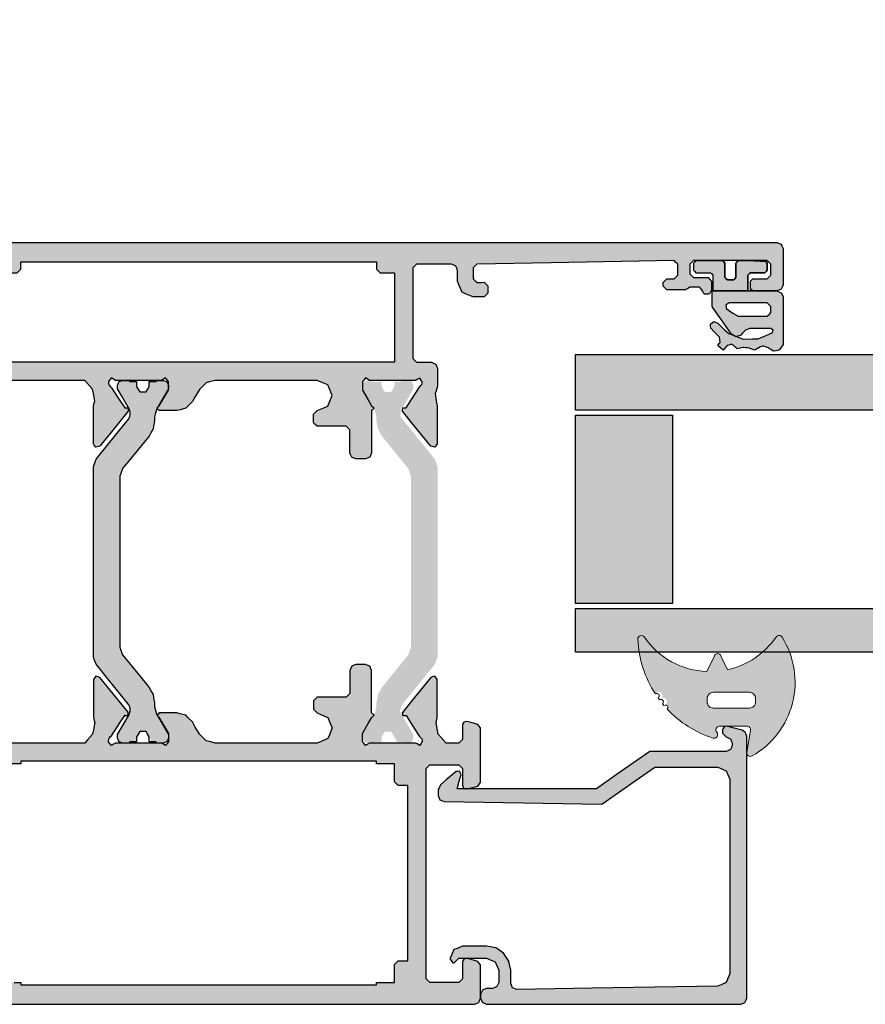
# Model space of a CAD drawing. Units: millimetres. Extents: x -9209 to -209, y -206 to 5128.
# Drawn here: x -5856 to -5786, y 3148 to 3230 of the extents above; entities that cross this region are included whole.
import ezdxf

# ---------------------------------------------------------------- set-up
doc = ezdxf.new("R2010")
doc.units = ezdxf.units.MM
doc.layers.add('01_Plastic', color=3, linetype='Continuous', lineweight=20)
doc.layers.add('LIGHTSLAYER', color=141, linetype='Continuous')

# ---------------------------------------------------------------- blocks, each defined once
blk = doc.blocks.new('A$C14F94AA6')
at = {"lineweight": -3}
h = blk.add_hatch(color=252, dxfattribs=at)
h.dxf.hatch_style = 1
h.paths.add_polyline_path([(33.799, 93.507), (33.799, 91.391, -0.129149), (35.333, 88.408), (34.173, 87.867, 0.63707), (34.173, 87.323), (35.484, 86.712, -0.174523), (33.799, 82.57), (33.799, 81.092, 0.106408), (37.337, 82.445, -1.499295), (37.826, 82.793, -1.498013), (38.294, 83.167, -0.969617), (38.593, 83.432, 0.125983), (40.985, 87.202, 0.766183), (40.499, 87.519, -0.648232), (39.999, 87.742), (39.999, 90.021, -0.466308), (40.351, 90.316), (42.147, 90), (42.251, 90, 0.517839), (42.46, 90.443, 0.374002)])
h.paths.add_polyline_path([(37.699, 90.732), (37.999, 90.732, -0.414214), (38.499, 90.232), (38.499, 87.232, -0.414214), (37.999, 86.732), (37.699, 86.732, -0.414214), (37.199, 87.232), (37.199, 90.232, -0.414214)], flags=16)
h = blk.add_hatch(color=256)
h.dxf.hatch_style = 1
h.paths.add_polyline_path([(3.899, 10.099), (3.899, 11.1), (3.793, 11.206), (3.599, 11.4), (3.497, 11.4), (3.309, 11.4), (3.203, 11.297), (3.009, 11.11), (3.006, 10.89), (2.999, 10.49), (2.893, 10.387), (2.699, 10.2), (2.381, 10.2), (1.799, 10.2), (1.693, 10.309), (1.499, 10.51), (1.607, 16.364), (1.799, 26.81), (1.907, 26.914), (2.099, 27.1), (2.423, 27.1), (2.999, 27.1), (3.107, 26.988), (3.299, 26.79), (3.299, 26.757), (3.299, 26.7), (6.029, 26.7), (10.899, 26.7), (11.025, 26.754), (11.249, 26.85), (11.303, 26.975), (11.399, 27.2), (11.399, 30.13), (11.399, 35.3), (11.667, 35.531), (12.139, 35.94), (12.491, 36.001), (13.109, 36.11), (13.265, 36.073), (13.539, 36.01), (14.665, 36.01), (16.649, 36.01), (16.751, 36.082), (16.929, 36.21), (16.897, 36.329), (16.836, 36.552), (15.791, 37.399), (13.949, 38.89), (13.939, 38.89), (13.841, 38.879), (13.669, 38.86), (13.673, 38.758), (13.679, 38.589), (13.679, 38.59), (13.679, 38.58), (13.679, 38.589), (13.074, 38.195), (12.009, 37.5), (12.013, 37.5), (12.019, 37.5), (11.943, 37.427), (11.809, 37.3), (11.809, 37.31), (11.737, 37.288), (11.609, 37.25), (11.57, 37.25), (11.499, 37.25), (11.391, 37.34), (11.199, 37.5), (11.272, 37.619), (11.399, 37.83), (11.399, 39.208), (11.399, 41.62), (11.327, 41.74), (11.199, 41.95), (11.309, 42.041), (11.499, 42.2), (11.754, 42.2), (12.199, 42.2), (12.672, 41.927), (13.499, 41.45), (13.572, 41.377), (13.699, 41.25), (13.772, 41.322), (13.899, 41.45), (13.899, 41.974), (13.899, 42.89), (13.826, 43.163), (13.699, 43.64), (13.499, 43.84), (13.149, 44.19), (12.785, 44.401), (12.149, 44.77), (11.949, 44.97), (11.599, 45.32), (11.526, 45.593), (11.399, 46.07), (11.399, 49.17), (11.399, 54.5), (11.536, 54.824), (11.769, 55.38), (12.093, 55.516), (12.649, 55.75), (12.973, 55.613), (13.529, 55.38), (13.665, 55.056), (13.899, 54.5), (14.01, 54.389), (14.199, 54.2), (14.457, 54.2), (14.899, 54.2), (15.01, 54.31), (15.199, 54.5), (15.199, 55.384), (15.199, 56.9), (15.31, 57.01), (15.499, 57.2), (16.2, 57.2), (17.399, 57.2), (17.528, 57.255), (17.749, 57.35), (17.805, 57.479), (17.899, 57.7), (17.899, 57.995), (17.899, 58.5), (17.844, 58.629), (17.749, 58.85), (17.62, 58.905), (17.399, 59), (16.107, 59), (13.899, 59), (13.826, 59.074), (13.699, 59.2), (13.626, 59.126), (13.499, 59), (13.02, 58.723), (12.199, 58.25), (11.941, 58.25), (11.499, 58.25), (11.389, 58.342), (11.199, 58.5), (11.273, 58.621), (11.399, 58.83), (11.399, 60.233), (11.399, 62.62), (11.329, 62.757), (11.209, 62.99), (11.346, 63.064), (11.579, 63.19), (11.642, 63.171), (11.749, 63.14), (11.823, 63.069), (11.949, 62.95), (12.59, 62.543), (13.679, 61.85), (13.676, 61.746), (13.669, 61.57), (13.773, 61.559), (13.941, 61.541), (15.015, 62.411), (16.839, 63.89), (16.873, 64.012), (16.929, 64.22), (16.825, 64.294), (16.649, 64.42), (15.496, 64.42), (13.539, 64.42), (13.38, 64.383), (13.109, 64.32), (12.876, 64.297), (12.479, 64.26), (12.257, 64.33), (11.879, 64.45), (11.33, 64.45), (10.399, 64.45), (10.27, 64.394), (10.049, 64.3), (9.994, 64.17), (9.899, 63.95), (9.899, 63.487), (9.899, 62.7), (9.788, 62.589), (9.599, 62.4), (6.822, 62.4), (2.099, 62.4), (1.988, 62.511), (1.799, 62.7), (1.799, 63.777), (1.799, 65.6), (1.855, 65.73), (1.949, 65.95), (2.079, 66.005), (2.299, 66.1), (2.634, 66.1), (3.199, 66.1), (3.541, 66.241), (4.119, 66.48), (4.261, 66.822), (4.499, 67.4), (4.499, 67.735), (4.499, 68.3), (4.388, 68.411), (4.199, 68.6), (3.972, 68.6), (3.589, 68.6), (3.478, 68.484), (3.289, 68.29), (3.293, 68.074), (3.299, 67.71), (3.188, 67.594), (2.999, 67.4), (2.665, 67.4), (2.099, 67.4), (1.988, 67.508), (1.799, 67.69), (1.686, 73.841), (1.499, 83.99), (1.613, 84.107), (1.799, 84.3), (2.139, 84.3), (2.699, 84.3), (2.813, 84.19), (2.999, 84.01), (3.003, 83.776), (3.009, 83.39), (3.122, 83.28), (3.309, 83.1), (3.419, 83.1), (3.599, 83.1), (3.713, 83.213), (3.899, 83.4), (3.899, 83.985), (3.899, 84.95), (3.862, 85.014), (3.799, 85.12), (3.799, 85.13), (3.762, 85.194), (3.699, 85.3), (3.699, 85.602), (3.699, 86.1), (3.783, 86.175), (3.919, 86.3), (4.052, 86.372), (4.269, 86.49), (4.273, 86.637), (4.279, 86.88), (4.154, 86.963), (3.949, 87.1), (3.666, 87.1), (3.199, 87.1), (3.086, 86.986), (2.899, 86.8), (2.899, 86.346), (2.899, 85.6), (2.786, 85.486), (2.599, 85.3), (2.297, 85.3), (1.799, 85.3), (1.686, 85.413), (1.499, 85.6), (1.499, 87.918), (1.499, 91.7), (1.613, 91.814), (1.799, 92), (2.141, 92), (2.699, 92), (2.813, 91.886), (2.999, 91.7), (2.999, 91.244), (2.999, 90.5), (3.075, 90.424), (3.199, 90.3), (3.427, 90.3), (3.799, 90.3), (3.875, 90.376), (3.999, 90.5), (3.999, 91.26), (3.999, 92.5), (3.906, 92.717), (3.849, 92.85), (3.633, 92.943), (3.499, 93), (1.641, 93), (0.499, 93), (0.283, 92.907), (0.149, 92.85), (0.056, 92.633), (-0.001, 92.5), (-0.001, 35.485), (-0.001, 9.046), (1.646, 9.046), (1.799, 9.2), (2.082, 9.2), (2.599, 9.2), (2.706, 9.094), (2.899, 8.9), (2.899, 8.476), (2.899, 7.7), (3.005, 7.594), (3.199, 7.4), (3.464, 7.4), (3.949, 7.4), (4.066, 7.477), (4.279, 7.62), (4.276, 7.758), (4.269, 8.01), (4.146, 8.077), (3.919, 8.2), (3.842, 8.27), (3.699, 8.4), (3.699, 8.683), (3.699, 9.2), (3.735, 9.26), (3.799, 9.37), (3.799, 9.373), (3.799, 9.38), (3.835, 9.44), (3.899, 9.55)])
h.paths.add_polyline_path([(2.499, 28.5), (2.499, 29.268), (2.499, 29.7), (2.307, 29.892), (2.199, 30), (1.815, 30), (1.599, 30), (1.599, 48.812), (1.599, 59.4), (1.978, 59.4), (2.199, 59.4), (2.389, 59.589), (2.499, 59.7), (2.499, 60.456), (2.499, 60.9), (7.163, 60.9), (9.899, 60.9), (9.899, 40.482), (9.899, 28.5), (5.161, 28.5)], flags=16)
h.paths.add_polyline_path([(1.499, 8.9), (1.606, 9.006), (1.646, 9.046), (-0.001, 9.046), (-0.001, 0.5), (0.105, 0.285), (0.154, 0.16), (0.378, 0.056), (0.499, 0), (1.553, 0), (3.499, 0), (3.622, 0.052), (3.849, 0.15), (3.902, 0.273), (3.999, 0.5), (3.999, 1.309), (3.999, 2.8), (3.929, 2.87), (3.799, 3), (3.588, 3), (3.199, 3), (3.129, 2.929), (2.999, 2.8), (2.999, 2.448), (2.999, 1.8), (2.894, 1.694), (2.699, 1.5), (2.383, 1.5), (1.799, 1.5), (1.694, 1.605), (1.499, 1.8), (1.499, 4.312)])
h = blk.add_hatch(color=256, dxfattribs=at)
h.dxf.hatch_style = 1
h.paths.add_polyline_path([(-0.001, 11.244), (1.514, 11.302), (1.607, 16.364), (1.799, 26.81), (1.907, 26.914), (2.099, 27.1), (2.423, 27.1), (2.999, 27.1), (3.107, 26.988), (3.386, 26.7), (6.029, 26.7), (10.899, 26.7), (11.249, 26.85), (11.399, 27.2), (11.399, 30.13), (11.399, 35.3), (11.667, 35.531), (12.139, 35.94), (12.491, 36.001), (13.109, 36.11), (13.539, 36.01), (14.665, 36.01), (16.649, 36.01), (16.929, 36.21), (16.836, 36.552), (15.791, 37.399), (13.949, 38.89), (13.939, 38.89), (13.669, 38.86), (13.679, 38.589), (13.679, 38.59), (13.679, 38.583), (13.679, 38.58), (13.679, 38.589), (13.074, 38.195), (12.041, 37.52), (11.757, 37.25), (11.57, 37.25), (11.499, 37.25), (11.391, 37.34), (11.199, 37.5), (11.399, 37.83), (11.399, 39.208), (11.399, 41.62), (11.327, 41.74), (11.199, 41.95), (11.309, 42.041), (11.499, 42.2), (11.754, 42.2), (12.199, 42.2), (12.672, 41.927), (13.753, 41.303), (13.899, 41.45), (13.899, 41.974), (13.899, 42.89), (13.826, 43.163), (13.699, 43.64), (13.499, 43.84), (13.149, 44.19), (12.785, 44.401), (12.149, 44.77), (11.949, 44.97), (11.599, 45.32), (11.526, 45.593), (11.399, 46.07), (11.399, 49.17), (11.399, 54.5), (11.536, 54.824), (11.769, 55.38), (12.093, 55.516), (12.649, 55.75), (12.973, 55.613), (13.529, 55.38), (13.665, 55.056), (13.899, 54.5), (14.199, 54.2), (14.457, 54.2), (14.899, 54.2), (15.199, 54.5), (15.199, 55.384), (15.199, 56.9), (15.31, 57.01), (15.499, 57.2), (16.2, 57.2), (17.399, 57.2), (17.749, 57.35), (17.899, 57.7), (17.899, 57.995), (17.899, 58.5), (17.749, 58.85), (17.399, 59), (16.107, 59), (13.899, 59), (13.699, 59.2), (13.626, 59.126), (13.499, 59), (13.02, 58.723), (12.199, 58.25), (11.941, 58.25), (11.499, 58.25), (11.389, 58.342), (11.199, 58.5), (11.399, 58.83), (11.399, 60.233), (11.399, 62.62), (11.329, 62.757), (11.209, 62.99), (11.346, 63.064), (11.654, 63.23), (11.949, 62.95), (12.59, 62.543), (13.679, 61.85), (13.669, 61.57), (13.941, 61.541), (15.015, 62.411), (16.839, 63.89), (16.929, 64.22), (16.649, 64.42), (15.496, 64.42), (13.539, 64.42), (13.38, 64.383), (13.109, 64.32), (12.876, 64.297), (12.479, 64.26), (12.257, 64.33), (11.879, 64.45), (11.33, 64.45), (10.399, 64.45), (10.049, 64.3), (9.899, 63.95), (9.899, 63.487), (9.899, 62.7), (9.788, 62.589), (9.599, 62.4), (6.822, 62.4), (2.099, 62.4), (1.988, 62.511), (1.799, 62.7), (1.799, 63.777), (1.799, 65.885), (2.079, 66.005), (2.299, 66.1), (2.634, 66.1), (3.199, 66.1), (3.541, 66.241), (4.119, 66.48), (4.261, 66.822), (4.499, 67.4), (4.499, 67.735), (4.499, 68.3), (4.199, 68.6), (3.972, 68.6), (3.589, 68.6), (3.289, 68.29), (3.293, 68.074), (3.299, 67.71), (3.188, 67.594), (2.999, 67.4), (2.665, 67.4), (2.099, 67.4), (1.988, 67.508), (1.799, 67.69), (1.686, 73.841), (1.499, 83.99), (1.613, 84.107), (1.799, 84.3), (2.139, 84.3), (2.699, 84.3), (2.813, 84.19), (2.999, 84.01), (3.003, 83.776), (3.009, 83.39), (3.309, 83.1), (3.599, 83.1), (3.899, 83.4), (3.899, 83.985), (3.899, 84.95), (3.862, 85.014), (3.699, 85.29), (3.699, 85.602), (3.699, 86.1), (3.783, 86.175), (3.919, 86.3), (4.269, 86.49), (4.279, 86.88), (3.949, 87.1), (3.666, 87.1), (3.199, 87.1), (2.899, 86.8), (2.899, 86.346), (2.899, 85.6), (2.786, 85.486), (2.599, 85.3), (2.297, 85.3), (1.799, 85.3), (1.686, 85.413), (1.499, 85.6), (1.499, 87.918), (1.499, 91.7), (1.613, 91.814), (1.799, 92), (2.141, 92), (2.699, 92), (2.813, 91.886), (2.999, 91.7), (2.999, 91.244), (2.999, 90.5), (3.199, 90.3), (3.427, 90.3), (3.799, 90.3), (3.999, 90.5), (3.999, 91.26), (3.999, 92.5), (3.849, 92.85), (3.499, 93), (1.641, 93), (0.499, 93), (0.149, 92.85), (-0.001, 92.5), (-0.001, 35.485)])
h.paths.add_polyline_path([(2.499, 28.5), (2.499, 29.268), (2.499, 29.7), (2.199, 30), (1.815, 30), (1.599, 30), (1.599, 48.812), (1.599, 59.4), (2.199, 59.4), (2.499, 59.7), (2.499, 60.456), (2.499, 60.9), (7.163, 60.9), (9.899, 60.9), (9.899, 40.482), (9.899, 28.5), (5.161, 28.5)], flags=16)
h.paths.add_polyline_path([(-0.001, 0.5), (0.17, 0.153), (0.499, 0), (1.553, 0), (3.499, 0), (3.849, 0.15), (3.999, 0.5), (3.999, 1.309), (3.999, 2.8), (3.799, 3), (3.588, 3), (3.199, 3), (2.999, 2.8), (2.999, 2.448), (2.999, 1.8), (2.894, 1.694), (2.699, 1.5), (2.383, 1.5), (1.799, 1.5), (1.694, 1.605), (1.499, 1.8), (1.499, 4.312), (1.499, 6.792), (-0.001, 6.849)])
h = blk.add_hatch(color=252, dxfattribs=at)
h.dxf.hatch_style = 1
h.paths.add_polyline_path([(7.099, 90.917), (7.099, 91.99), (7.153, 92.062), (7.239, 92.18), (7.323, 92.149), (7.459, 92.1), (7.463, 92.1), (7.469, 92.1), (7.655, 91.663), (7.959, 90.95), (7.967, 90.472), (7.979, 89.69), (7.809, 89.246), (7.778, 89.166), (7.799, 89.11), (7.666, 88.874), (7.529, 88.52), (7.208, 88.171), (6.679, 87.6), (6.626, 87.479), (6.539, 87.28), (6.619, 87.174), (6.749, 87), (6.882, 87.015), (7.088, 87.038), (7.373, 87.312), (7.839, 87.76), (8.002, 87.775), (8.269, 87.8), (8.36, 87.724), (8.509, 87.6), (8.894, 88.056), (8.745, 88.181), (8.509, 88.38), (8.475, 88.512), (8.419, 88.73), (8.433, 88.77), (8.459, 88.81), (8.469, 88.84), (8.526, 88.904), (8.619, 89.01), (8.629, 89.01), (8.69, 89.085), (8.789, 89.21), (8.77, 89.304), (8.739, 89.46), (8.717, 89.547), (8.679, 89.69), (8.689, 89.69), (8.693, 89.754), (8.699, 89.86), (8.703, 89.924), (8.709, 90.03), (8.717, 90.098), (8.729, 90.21), (8.764, 90.289), (8.819, 90.42), (8.854, 90.511), (8.909, 90.66), (8.856, 90.743), (8.769, 90.88), (8.769, 90.89), (8.724, 90.962), (8.649, 91.08), (8.646, 91.08), (8.639, 91.08), (8.624, 91.14), (8.599, 91.24), (8.584, 91.304), (8.559, 91.41), (8.62, 91.546), (8.719, 91.77), (8.719, 91.76), (8.822, 91.931), (8.989, 92.21), (8.944, 92.404), (8.869, 92.72), (8.702, 92.826), (8.429, 93), (6.934, 93), (4.499, 93), (4.366, 92.943), (4.149, 92.85), (4.092, 92.717), (3.999, 92.5), (3.999, 91.26), (3.999, 90.5), (3.999, 90.494), (3.999, 87.2), (4.016, 87.183), (4.049, 87.15), (4.515, 87.15), (5.279, 87.15), (5.339, 87.17), (6.192, 87.765), (7.589, 88.74), (7.666, 88.874), (7.778, 89.166), (7.742, 89.258), (7.649, 89.5), (7.498, 89.655), (7.249, 89.91), (7.246, 89.91), (7.239, 89.91), (7.186, 90.042), (7.099, 90.26)])
h.paths.add_polyline_path([(6.099, 89.36), (6.08, 89.299), (6.049, 89.2), (5.83, 88.859), (5.469, 88.3), (5.352, 88.292), (5.159, 88.28), (5.099, 88.382), (4.999, 88.55), (4.999, 89.747), (4.999, 91.7), (5.113, 91.814), (5.299, 92), (5.489, 92), (5.799, 92), (5.913, 91.886), (6.099, 91.7), (6.099, 90.812)], flags=16)
h.paths.add_polyline_path([(3.999, 90.1), (3.193, 90.1), (2.699, 90.1), (2.575, 90.224), (2.499, 90.3), (2.499, 91.044), (2.499, 91.5), (2.375, 91.624), (2.299, 91.7), (1.927, 91.7), (1.699, 91.7), (1.575, 91.576), (1.499, 90.136), (1.499, 89.3), (1.624, 89.176), (1.699, 89.1), (2.444, 89.1), (2.899, 89.1), (3.024, 88.975), (3.099, 88.9), (3.099, 88.589), (3.099, 88.4), (2.975, 88.275), (2.899, 88.2), (2.154, 88.2), (1.699, 88.2), (1.575, 88.075), (1.499, 88), (1.499, 86.633), (1.499, 85.8), (1.624, 85.675), (1.699, 85.6), (1.926, 85.6), (2.299, 85.6), (2.375, 85.675), (2.499, 85.8), (2.499, 86.254), (2.499, 87), (2.575, 87.075), (2.699, 87.2), (3.191, 87.2), (3.999, 87.2)])
h = blk.add_hatch(color=252, dxfattribs=at)
h.dxf.hatch_style = 1
h.paths.add_polyline_path([(32.64, 92.919, 0.538967), (32.629, 92.418, -0.059194), (33.799, 91.391), (33.799, 93.507, 0.046531)])
h.paths.add_polyline_path([(33.799, 82.57, -0.059194), (32.629, 81.542, 0.753129), (32.812, 80.995, 0.027574), (33.799, 81.092)])
h = blk.add_hatch(color=256, dxfattribs=at)
h.dxf.hatch_style = 1
h.paths.add_polyline_path([(60.489, 88.6), (60.929, 88.418), (61.189, 88.31), (61.378, 87.876), (61.489, 87.62), (61.678, 77.191), (61.795, 70.71), (61.423, 70.555), (61.289, 70.5), (60.189, 70.5), (59.429, 70.35), (58.779, 69.91), (58.339, 69.27), (58.189, 68.5), (58.189, 67.244), (58.189, 66.5), (58.479, 65.79), (59.189, 65.5), (59.279, 65.5), (59.569, 65.72), (59.589, 65.8), (59.338, 66.051), (59.189, 66.2), (59.189, 67.644), (59.189, 68.5), (59.371, 68.945), (59.479, 69.21), (59.925, 69.392), (60.189, 69.5), (60.817, 69.5), (61.475, 69.5), (61.634, 69.13), (61.689, 69), (61.689, 68.5), (61.839, 68.15), (62.189, 68), (62.489, 68), (62.839, 68.15), (62.989, 68.5), (62.989, 81.685), (62.989, 89.5), (62.839, 89.85), (62.489, 90), (55.589, 90), (51.499, 90), (44.794, 90), (40.819, 90), (40.519, 89.9), (40.339, 89.63), (39.999, 88.38), (40.049, 88.12), (40.289, 88), (40.589, 88), (40.889, 88.3), (40.984, 88.519), (41.039, 88.65), (41.259, 88.744), (41.489, 88.843), (41.809, 88.705), (41.939, 88.65), (42.034, 88.43), (42.089, 88.3), (42.089, 84.344), (42.089, 82), (44.036, 79.218), (45.189, 77.57), (45.189, 70.349), (45.189, 66.07), (44.009, 66.39), (43.729, 66.28), (43.749, 65.99), (44.44, 65.167), (44.849, 64.68), (45.229, 64.5), (45.729, 64.5), (46.079, 64.64), (46.229, 64.99), (46.374, 73.177), (46.459, 78.03), (44.532, 80.78), (43.389, 82.41), (43.389, 85.668), (43.389, 87.6), (43.571, 88.045), (43.679, 88.31), (44.125, 88.492), (44.389, 88.6), (48.854, 88.6), (51.499, 88.6), (57.144, 88.6)])
h = blk.add_hatch(color=256, dxfattribs=at)
h.dxf.hatch_style = 1
h.paths.add_polyline_path([(62.999, 43.959), (62.999, 67.5), (62.849, 67.85), (62.499, 68), (60.766, 68), (59.739, 68), (59.449, 67.78), (59.299, 67.215), (59.209, 66.88), (59.259, 66.62), (59.499, 66.5), (60.379, 66.5), (60.899, 66.5), (61.088, 66.311), (61.199, 66.2), (61.199, 64.691), (61.199, 63.8), (61.011, 63.611), (60.899, 63.5), (49.949, 63.5), (43.499, 63.5), (43.311, 63.688), (43.199, 63.8), (43.199, 65.31), (43.199, 66.2), (43.388, 66.388), (43.499, 66.5), (44.379, 66.5), (44.899, 66.5), (45.139, 66.62), (45.189, 66.88), (45.039, 67.445), (44.949, 67.78), (44.659, 68), (41.821, 68), (40.139, 68), (39.849, 67.78), (39.699, 67.215), (39.609, 66.88), (39.659, 66.62), (39.899, 66.5), (40.653, 66.5), (41.099, 66.5), (41.288, 66.311), (41.399, 66.2), (41.399, 65.54), (41.399, 65.15), (40.934, 64.741), (40.659, 64.5), (40.049, 64.393), (39.689, 64.33), (39.689, 64.323), (39.689, 64.32), (39.259, 64.42), (37.303, 64.42), (36.149, 64.42), (35.869, 64.22), (35.959, 63.89), (37.784, 62.411), (38.858, 61.541), (39.129, 61.57), (39.123, 61.746), (39.119, 61.85), (40.209, 62.543), (40.849, 62.95), (40.975, 63.069), (41.145, 63.23), (41.452, 63.064), (41.589, 62.99), (41.399, 62.62), (41.399, 60.233), (41.399, 58.83), (41.526, 58.621), (41.599, 58.5), (41.41, 58.342), (41.299, 58.25), (40.858, 58.25), (40.599, 58.25), (39.779, 58.723), (39.299, 59), (39.156, 59.143), (39.084, 59.185), (38.973, 59.074), (38.899, 59), (36.692, 59), (35.399, 59), (35.049, 58.85), (34.899, 58.5), (34.899, 57.995), (34.899, 57.7), (35.049, 57.35), (35.399, 57.2), (36.599, 57.2), (37.299, 57.2), (37.489, 57.01), (37.599, 56.9), (37.599, 55.384), (37.599, 54.5), (37.899, 54.2), (38.342, 54.2), (38.599, 54.2), (38.899, 54.5), (39.133, 55.056), (39.269, 55.38), (39.825, 55.613), (40.149, 55.75), (40.705, 55.516), (41.029, 55.38), (41.263, 54.824), (41.399, 54.5), (41.399, 49.17), (41.399, 46.07), (41.272, 45.593), (41.199, 45.32), (40.85, 44.97), (40.649, 44.77), (40.014, 44.401), (39.649, 44.19), (39.3, 43.84), (39.099, 43.64), (38.972, 43.163), (38.899, 42.89), (38.899, 41.974), (38.899, 41.45), (39.084, 41.265), (39.156, 41.306), (39.227, 41.377), (39.299, 41.45), (40.127, 41.927), (40.599, 42.2), (41.045, 42.2), (41.299, 42.2), (41.49, 42.041), (41.599, 41.95), (41.399, 41.62), (41.399, 39.208), (41.399, 37.83), (41.527, 37.619), (41.599, 37.5), (41.408, 37.34), (41.27, 37.225), (41.062, 37.288), (40.989, 37.31), (40.789, 37.5), (39.725, 38.195), (39.12, 38.589), (39.119, 38.58), (39.119, 38.583), (39.119, 38.59), (39.12, 38.589), (39.129, 38.86), (38.859, 38.89), (38.849, 38.89), (37.008, 37.399), (35.963, 36.552), (35.869, 36.21), (36.149, 36.01), (38.134, 36.01), (39.259, 36.01), (39.534, 36.073), (39.689, 36.11), (40.308, 36.001), (40.659, 35.94), (41.132, 35.531), (41.399, 35.3), (41.399, 30.13), (41.399, 27.2), (41.549, 26.85), (41.899, 26.7), (53.307, 26.7), (59.699, 26.7), (59.699, 26.757), (59.699, 26.79), (59.892, 26.988), (59.999, 27.1), (60.576, 27.1), (60.899, 27.1), (61.092, 26.914), (61.199, 26.81), (61.392, 16.364), (61.499, 10.51), (61.306, 10.309), (61.199, 10.2), (60.618, 10.2), (60.299, 10.2), (60.106, 10.387), (59.999, 10.49), (59.993, 10.89), (59.989, 11.11), (59.689, 11.4), (59.399, 11.4), (59.099, 11.1), (59.099, 10.099), (59.099, 9.55), (59.164, 9.44), (59.199, 9.38), (59.264, 9.26), (59.299, 9.2), (59.299, 8.683), (59.299, 8.4), (59.157, 8.27), (59.079, 8.2), (58.729, 8.01), (58.719, 7.62), (59.049, 7.4), (59.534, 7.4), (59.799, 7.4), (60.099, 7.7), (60.099, 8.476), (60.099, 8.9), (60.293, 9.094), (60.399, 9.2), (60.916, 9.2), (61.199, 9.2), (61.393, 9.006), (61.499, 8.9), (61.499, 4.312), (61.499, 1.8), (61.305, 1.605), (61.199, 1.5), (60.616, 1.5), (60.299, 1.5), (60.105, 1.694), (59.999, 1.8), (59.999, 2.448), (59.999, 2.8), (59.799, 3), (59.411, 3), (59.199, 3), (58.999, 2.8), (58.999, 1.309), (58.999, 0.5), (59.149, 0.15), (59.499, 0), (61.446, 0), (62.499, 0), (62.849, 0.15), (62.999, 0.5)])
h.paths.add_polyline_path([(54.689, 28.5), (43.099, 28.5), (43.099, 29.04), (43.099, 30), (42.899, 30), (42.899, 40.858), (42.899, 59.4), (43.099, 59.4), (43.099, 59.954), (43.099, 60.9), (43.654, 60.9), (44.599, 60.9), (44.71, 61.011), (44.899, 61.2), (44.899, 61.496), (44.899, 62), (50.267, 62), (59.399, 62), (59.399, 61.704), (59.399, 61.2), (59.51, 61.089), (59.699, 60.9), (60.254, 60.9), (61.199, 60.9), (61.199, 60.346), (61.199, 59.4), (61.399, 59.4), (61.399, 48.812), (61.399, 30), (61.199, 30), (61.199, 29.46), (61.199, 28.5)], flags=16)
h = blk.add_hatch(color=1, dxfattribs=at)
h.dxf.hatch_style = 1
h.paths.add_polyline_path([(18.549, 64.45), (17.919, 64.23), (16.68, 63.223), (14.434, 61.4), (14.182, 61.4), (13.663, 61.4), (13.668, 61.545), (13.17, 61.833), (12.099, 62.45), (11.799, 62.45), (11.519, 62.33), (11.399, 62.05), (11.399, 61.45), (11.436, 61.45), (11.499, 61.45), (11.499, 60.87), (11.909, 60.87), (12.359, 60.61), (12.359, 60.09), (11.909, 59.83), (11.909, 59.826), (11.909, 59.82), (11.499, 59.82), (11.499, 58.995), (11.399, 58.83), (11.399, 58.65), (11.519, 58.37), (11.799, 58.25), (12.099, 58.25), (12.731, 58.615), (13.643, 59.143), (13.714, 59.214), (14.031, 59.299), (14.409, 59.4), (14.749, 59.4), (15.419, 59.52), (16.009, 59.85), (17.005, 60.657), (18.699, 62.03), (19.329, 62.25), (23.835, 62.25), (31.499, 62.25), (32.229, 62.25), (33.469, 62.25), (34.099, 62.03), (35.093, 61.224), (36.789, 59.85), (37.379, 59.52), (38.049, 59.4), (38.389, 59.4), (39.108, 59.208), (39.099, 59.2), (39.156, 59.143), (39.62, 58.874), (40.699, 58.25), (40.999, 58.25), (41.279, 58.37), (41.399, 58.65), (41.399, 59.25), (41.362, 59.25), (41.299, 59.25), (41.299, 59.82), (40.889, 59.82), (40.889, 59.83), (40.439, 60.09), (40.439, 60.61), (41.299, 61.107), (41.299, 61.45), (41.359, 62.144), (41.279, 62.33), (40.999, 62.45), (40.699, 62.45), (40.07, 62.087), (38.749, 61.325), (38.425, 61.44), (38.229, 61.51), (36.987, 62.519), (34.879, 64.23), (34.249, 64.45), (33.229, 64.45), (31.499, 64.45), (26.695, 64.45)])
h.paths.add_polyline_path([(31.499, 36), (32.495, 36), (34.249, 36), (34.879, 36.22), (36.095, 37.207), (38.365, 39.05), (39.136, 39.05), (39.131, 38.904), (39.616, 38.624), (40.699, 38), (40.999, 38), (41.279, 38.12), (41.399, 38.4), (41.399, 39), (41.363, 39), (41.299, 39), (41.299, 39.57), (40.889, 39.57), (40.889, 39.58), (40.439, 39.84), (40.439, 40.36), (41.299, 40.857), (41.299, 41.455), (41.399, 41.62), (41.399, 41.8), (41.279, 42.08), (40.999, 42.2), (40.699, 42.2), (40.078, 41.84), (39.156, 41.306), (39.085, 41.235), (38.771, 41.151), (38.389, 41.05), (38.049, 41.05), (37.379, 40.94), (36.789, 40.6), (35.814, 39.809), (34.099, 38.42), (33.469, 38.2), (32.755, 38.2), (31.499, 38.2), (27.086, 38.2), (19.329, 38.2), (18.699, 38.42), (17.722, 39.212), (16.009, 40.6), (15.419, 40.94), (14.749, 41.05), (14.409, 41.05), (13.691, 41.241), (13.699, 41.25), (13.643, 41.306), (13.187, 41.57), (12.099, 42.2), (11.799, 42.2), (11.519, 42.08), (11.399, 41.8), (11.399, 41.2), (11.436, 41.2), (11.499, 41.2), (11.499, 40.62), (11.909, 40.62), (12.359, 40.36), (12.359, 39.84), (11.909, 39.58), (11.909, 39.576), (11.909, 39.57), (11.499, 39.57), (11.499, 39), (11.44, 38.305), (11.519, 38.12), (11.799, 38), (12.099, 38), (12.716, 38.355), (14.05, 39.124), (14.372, 39.01), (14.569, 38.94), (15.782, 37.955), (17.919, 36.22), (18.549, 36), (23.237, 36)])
for p, q in [((1.699, 91.7), (1.575, 91.576)), ((1.927, 91.7), (1.699, 91.7)), ((2.299, 91.7), (1.927, 91.7)), ((2.375, 91.624), (2.299, 91.7)), ((2.499, 91.5), (2.375, 91.624)), ((2.499, 91.044), (2.499, 91.5)), ((2.499, 90.3), (2.499, 91.044)), ((2.575, 90.224), (2.499, 90.3)), ((2.699, 90.1), (2.575, 90.224)), ((3.193, 90.1), (2.699, 90.1)), ((3.999, 90.1), (3.193, 90.1))]:
    blk.add_line(p, q)
for points in [[(1.499, 85.8), (1.499, 86.633), (1.499, 88), (1.575, 88.075), (1.699, 88.2), (2.154, 88.2), (2.899, 88.2), (2.975, 88.275), (3.099, 88.4), (3.099, 88.589), (3.099, 88.9), (3.024, 88.975), (2.899, 89.1), (2.444, 89.1), (1.699, 89.1), (1.624, 89.176), (1.499, 89.3), (1.624, 89.176), (1.699, 89.1), (2.444, 89.1), (2.899, 89.1), (3.024, 88.975), (3.099, 88.9), (3.099, 88.589), (3.099, 88.4), (2.975, 88.275), (2.899, 88.2), (2.154, 88.2), (1.699, 88.2), (1.575, 88.075), (1.499, 88), (1.499, 86.633), (1.499, 85.8), (1.624, 85.675), (1.699, 85.6), (1.926, 85.6), (2.299, 85.6), (2.375, 85.675), (2.499, 85.8), (2.499, 86.254), (2.499, 87), (2.575, 87.075), (2.699, 87.2), (3.191, 87.2), (3.999, 87.2), (3.999, 90.494), (3.999, 92.5), (3.999, 91.26), (3.999, 90.5), (3.875, 90.376), (3.799, 90.3), (3.427, 90.3), (3.199, 90.3), (3.075, 90.424), (2.999, 90.5), (2.999, 91.244), (2.999, 91.7), (2.813, 91.886), (2.699, 92), (2.141, 92), (1.799, 92), (1.613, 91.814), (1.499, 91.7), (1.499, 87.918), (1.499, 85.6), (1.686, 85.413), (1.799, 85.3), (2.297, 85.3), (2.599, 85.3), (2.786, 85.486), (2.899, 85.6), (2.899, 86.346), (2.899, 86.8), (3.086, 86.986), (3.199, 87.1), (3.666, 87.1), (3.949, 87.1), (4.154, 86.963), (4.279, 86.88), (4.273, 86.637), (4.269, 86.49), (4.052, 86.372), (3.919, 86.3), (3.783, 86.175), (3.699, 86.1), (3.699, 85.602), (3.699, 85.3), (3.762, 85.194), (3.799, 85.13), (3.799, 85.123), (3.799, 85.12), (3.862, 85.014), (3.899, 84.95), (3.899, 83.985), (3.899, 83.4), (3.713, 83.213), (3.599, 83.1), (3.419, 83.1), (3.309, 83.1), (3.122, 83.28), (3.009, 83.39), (3.003, 83.776), (2.999, 84.01), (2.813, 84.19), (2.699, 84.3), (2.139, 84.3), (1.799, 84.3), (1.613, 84.107), (1.499, 83.99), (1.686, 73.841), (1.799, 67.69), (1.988, 67.508), (2.099, 67.4), (2.665, 67.4), (2.999, 67.4), (3.188, 67.594), (3.299, 67.71), (3.293, 68.074), (3.289, 68.29), (3.478, 68.484), (3.589, 68.6), (3.972, 68.6), (4.199, 68.6), (4.388, 68.411), (4.499, 68.3), (4.499, 67.735), (4.499, 67.4), (4.261, 66.822), (4.119, 66.48), (3.541, 66.241), (3.199, 66.1), (2.634, 66.1), (2.299, 66.1), (2.079, 66.005), (1.949, 65.95), (1.855, 65.73), (1.799, 65.6), (1.799, 63.777), (1.799, 62.7), (1.988, 62.511), (2.099, 62.4), (6.822, 62.4), (9.599, 62.4), (9.788, 62.589), (9.899, 62.7), (9.899, 63.487), (9.899, 63.95), (9.994, 64.17), (10.049, 64.3), (10.27, 64.394), (10.399, 64.45), (11.33, 64.45), (11.879, 64.45), (12.257, 64.33), (12.479, 64.26), (12.876, 64.297), (13.109, 64.32), (13.38, 64.383), (13.539, 64.42), (15.496, 64.42), (16.649, 64.42), (16.825, 64.294), (16.929, 64.22), (16.873, 64.012), (16.839, 63.89), (15.015, 62.411), (13.939, 61.54), (13.946, 61.54), (13.949, 61.54), (13.773, 61.559), (13.669, 61.57), (13.676, 61.746), (13.679, 61.85), (12.59, 62.543), (11.949, 62.95), (11.823, 63.069), (11.749, 63.14), (11.642, 63.171), (11.579, 63.19), (11.346, 63.064), (11.209, 62.99), (11.329, 62.757), (11.399, 62.62), (11.399, 60.233), (11.399, 58.83), (11.273, 58.621), (11.199, 58.5), (11.389, 58.342), (11.499, 58.25), (11.941, 58.25), (12.199, 58.25), (13.02, 58.723), (13.499, 59), (13.626, 59.126), (13.699, 59.2), (13.826, 59.074), (13.899, 59), (16.107, 59), (17.399, 59), (17.62, 58.905), (17.749, 58.85), (17.844, 58.629), (17.899, 58.5), (17.899, 57.995), (17.899, 57.7), (17.805, 57.479), (17.749, 57.35), (17.528, 57.255), (17.399, 57.2), (16.2, 57.2), (15.499, 57.2), (15.31, 57.01), (15.199, 56.9), (15.199, 55.384), (15.199, 54.5), (15.01, 54.31), (14.899, 54.2), (14.457, 54.2), (14.199, 54.2), (14.01, 54.389), (13.899, 54.5), (13.665, 55.056), (13.529, 55.38), (12.973, 55.613), (12.649, 55.75), (12.093, 55.516), (11.769, 55.38), (11.536, 54.824), (11.399, 54.5), (11.399, 49.17), (11.399, 46.07), (11.526, 45.593), (11.599, 45.32), (11.949, 44.97), (12.149, 44.77), (12.785, 44.401), (13.149, 44.19), (13.499, 43.84), (13.699, 43.64), (13.826, 43.163), (13.899, 42.89), (13.899, 41.974), (13.899, 41.45), (13.772, 41.322), (13.699, 41.25), (13.572, 41.377), (13.499, 41.45), (12.672, 41.927), (12.199, 42.2), (11.754, 42.2), (11.499, 42.2), (11.309, 42.041), (11.199, 41.95), (11.327, 41.74), (11.399, 41.62), (11.399, 39.208), (11.399, 37.83), (11.272, 37.619), (11.199, 37.5), (11.391, 37.34), (11.499, 37.25), (11.57, 37.25), (11.609, 37.25), (11.737, 37.288), (11.809, 37.31), (11.809, 37.303), (11.809, 37.3), (11.943, 37.427), (12.019, 37.5), (12.013, 37.5), (12.009, 37.5), (13.074, 38.195), (13.679, 38.59), (13.679, 38.583), (13.679, 38.58), (13.673, 38.758), (13.669, 38.86), (13.841, 38.879), (13.939, 38.89), (13.946, 38.89), (13.949, 38.89), (15.791, 37.399), (16.839, 36.55), (16.839, 36.543), (16.839, 36.54), (16.897, 36.329), (16.929, 36.21), (16.751, 36.082), (16.649, 36.01), (14.665, 36.01), (13.539, 36.01), (13.265, 36.073), (13.109, 36.11), (12.491, 36.001), (12.139, 35.94), (11.667, 35.531), (11.399, 35.3), (11.399, 30.13), (11.399, 27.2)], [(-0.001, 0.5), (-0.001, 35.485), (-0.001, 92.5), (0.056, 92.633), (0.149, 92.85), (0.283, 92.907), (0.499, 93), (1.641, 93), (3.499, 93), (3.633, 92.943), (3.849, 92.85), (3.906, 92.717), (3.999, 92.5), (3.999, 90.494), (3.999, 87.2), (3.999, 90.494), (3.999, 92.5), (3.999, 91.26), (3.999, 90.5), (3.875, 90.376), (3.799, 90.3), (3.427, 90.3), (3.199, 90.3), (3.075, 90.424), (2.999, 90.5), (2.999, 91.244), (2.999, 91.7), (2.813, 91.886), (2.699, 92), (2.141, 92), (1.799, 92), (1.613, 91.814), (1.499, 91.7)], [(8.894, 88.056), (8.509, 87.6), (8.36, 87.724), (8.269, 87.8), (8.002, 87.775), (7.839, 87.76), (7.373, 87.312), (7.089, 87.04), (7.096, 87.04), (7.099, 87.04), (6.882, 87.015), (6.749, 87), (6.619, 87.174), (6.539, 87.28), (6.626, 87.479), (6.679, 87.6), (7.208, 88.171), (7.529, 88.52), (7.809, 89.246), (7.979, 89.69), (7.967, 90.472), (7.959, 90.95), (7.655, 91.663), (7.469, 92.1), (7.463, 92.1), (7.459, 92.1), (7.323, 92.149), (7.239, 92.18), (7.153, 92.062), (7.099, 91.99), (7.099, 90.917), (7.099, 90.26), (7.186, 90.042), (7.239, 89.91), (7.246, 89.91), (7.249, 89.91), (7.498, 89.655), (7.649, 89.5), (7.742, 89.258), (7.799, 89.11), (7.669, 88.88), (7.589, 88.74), (6.192, 87.765), (5.339, 87.17), (5.302, 87.157), (5.279, 87.15), (4.515, 87.15), (4.049, 87.15), (4.046, 87.153), (4.039, 87.16), (4.036, 87.163), (4.029, 87.17), (4.026, 87.173), (4.019, 87.18), (4.016, 87.183), (4.009, 87.19), (4.006, 87.193), (3.999, 87.2), (3.999, 90.494), (3.999, 92.5), (4.092, 92.717), (4.149, 92.85), (4.366, 92.943), (4.499, 93), (6.934, 93), (8.429, 93), (8.702, 92.826), (8.869, 92.72), (8.944, 92.404), (8.989, 92.21), (8.822, 91.931), (8.719, 91.76), (8.719, 91.766), (8.719, 91.77), (8.62, 91.546), (8.559, 91.41), (8.584, 91.304), (8.599, 91.24), (8.624, 91.14), (8.639, 91.08), (8.646, 91.08), (8.649, 91.08), (8.724, 90.962), (8.769, 90.89), (8.769, 90.883), (8.769, 90.88), (8.856, 90.743), (8.909, 90.66), (8.854, 90.511), (8.819, 90.42), (8.764, 90.289), (8.729, 90.21), (8.717, 90.098), (8.709, 90.03), (8.703, 89.924), (8.699, 89.86), (8.693, 89.754), (8.689, 89.69), (8.683, 89.69), (8.679, 89.69), (8.717, 89.547), (8.739, 89.46), (8.77, 89.304), (8.789, 89.21), (8.69, 89.085), (8.629, 89.01), (8.623, 89.01), (8.619, 89.01), (8.526, 88.904), (8.469, 88.84), (8.463, 88.821), (8.459, 88.81), (8.447, 88.791), (8.439, 88.78), (8.433, 88.767), (8.429, 88.76), (8.423, 88.741), (8.419, 88.73), (8.475, 88.512), (8.509, 88.38), (8.745, 88.181), (8.889, 88.06)], [(62.999, 0.5), (62.999, 43.959), (62.999, 67.5), (62.905, 67.719), (62.849, 67.85), (62.63, 67.944), (62.499, 68), (60.766, 68), (59.739, 68), (59.557, 67.862), (59.449, 67.78), (59.299, 67.215), (59.209, 66.88), (59.241, 66.716), (59.259, 66.62), (59.41, 66.544), (59.499, 66.5), (60.379, 66.5), (60.899, 66.5), (61.088, 66.311), (61.199, 66.2), (61.199, 64.691), (61.199, 63.8), (61.011, 63.611), (60.899, 63.5), (49.949, 63.5), (43.499, 63.5), (43.311, 63.688), (43.199, 63.8), (43.199, 65.31), (43.199, 66.2), (43.388, 66.388), (43.499, 66.5), (44.379, 66.5), (44.899, 66.5), (45.05, 66.575), (45.139, 66.62), (45.171, 66.783), (45.189, 66.88), (45.039, 67.445), (44.949, 67.78), (44.767, 67.918), (44.659, 68), (41.821, 68), (40.139, 68), (39.957, 67.862), (39.849, 67.78), (39.699, 67.215), (39.609, 66.88), (39.641, 66.716), (39.659, 66.62), (39.81, 66.544), (39.899, 66.5), (40.653, 66.5), (41.099, 66.5), (41.288, 66.311), (41.399, 66.2), (41.399, 65.54), (41.399, 65.15), (40.934, 64.741), (40.659, 64.5), (40.049, 64.393), (39.689, 64.33), (39.689, 64.323), (39.689, 64.32), (39.419, 64.383), (39.259, 64.42), (37.303, 64.42), (36.149, 64.42), (35.973, 64.294), (35.869, 64.22), (35.926, 64.012), (35.959, 63.89), (37.784, 62.411), (38.859, 61.54), (38.853, 61.54), (38.849, 61.54), (39.026, 61.559), (39.129, 61.57), (39.123, 61.746), (39.119, 61.85), (40.209, 62.543), (40.849, 62.95), (40.975, 63.069), (41.049, 63.14), (41.156, 63.171), (41.219, 63.19), (41.452, 63.064), (41.589, 62.99), (41.47, 62.757), (41.399, 62.62), (41.399, 60.233), (41.399, 58.83), (41.526, 58.621), (41.599, 58.5), (41.41, 58.342), (41.299, 58.25), (40.858, 58.25), (40.599, 58.25), (39.779, 58.723), (39.299, 59), (39.173, 59.126), (39.099, 59.2), (38.973, 59.074), (38.899, 59), (36.692, 59), (35.399, 59), (35.179, 58.905), (35.049, 58.85), (34.955, 58.629), (34.899, 58.5), (34.899, 57.995), (34.899, 57.7), (34.994, 57.479), (35.049, 57.35), (35.27, 57.255), (35.399, 57.2), (36.599, 57.2), (37.299, 57.2), (37.489, 57.01), (37.599, 56.9), (37.599, 55.384), (37.599, 54.5), (37.789, 54.31), (37.899, 54.2), (38.342, 54.2), (38.599, 54.2), (38.789, 54.389), (38.899, 54.5), (39.133, 55.056), (39.269, 55.38), (39.825, 55.613), (40.149, 55.75), (40.705, 55.516), (41.029, 55.38), (41.263, 54.824), (41.399, 54.5), (41.399, 49.17), (41.399, 46.07), (41.272, 45.593), (41.199, 45.32), (40.85, 44.97), (40.649, 44.77), (40.014, 44.401), (39.649, 44.19), (39.3, 43.84), (39.099, 43.64), (38.972, 43.163), (38.899, 42.89), (38.899, 41.974), (38.899, 41.45), (39.027, 41.322), (39.099, 41.25), (39.227, 41.377), (39.299, 41.45), (40.127, 41.927), (40.599, 42.2), (41.045, 42.2), (41.299, 42.2), (41.49, 42.041), (41.599, 41.95), (41.472, 41.74), (41.399, 41.62), (41.399, 39.208), (41.399, 37.83), (41.527, 37.619), (41.599, 37.5), (41.408, 37.34), (41.299, 37.25), (41.229, 37.25), (41.189, 37.25), (41.062, 37.288), (40.989, 37.31), (40.862, 37.431), (40.789, 37.5), (39.725, 38.195), (39.119, 38.59), (39.119, 38.583), (39.119, 38.58), (39.126, 38.758), (39.129, 38.86), (38.957, 38.879), (38.859, 38.89), (38.853, 38.89), (38.849, 38.89), (37.008, 37.399), (35.959, 36.55), (35.959, 36.543), (35.959, 36.54), (35.902, 36.329), (35.869, 36.21), (36.048, 36.082), (36.149, 36.01), (38.134, 36.01), (39.259, 36.01), (39.534, 36.073), (39.689, 36.11), (40.308, 36.001), (40.659, 35.94), (41.132, 35.531), (41.399, 35.3), (41.399, 30.13), (41.399, 27.2)], [(61.199, 29.46), (61.199, 30), (61.327, 30), (61.399, 30), (61.399, 48.812), (61.399, 59.4), (61.273, 59.4), (61.199, 59.4), (61.199, 60.346), (61.199, 60.9), (60.254, 60.9), (59.699, 60.9), (59.51, 61.089), (59.399, 61.2), (59.399, 61.704), (59.399, 62), (50.267, 62), (44.899, 62), (44.899, 61.496), (44.899, 61.2), (44.71, 61.011), (44.599, 60.9), (43.654, 60.9), (43.099, 60.9), (43.099, 59.954), (43.099, 59.4), (42.973, 59.4), (42.899, 59.4), (42.899, 40.858), (42.899, 30), (43.027, 30), (43.099, 30), (43.099, 29.04)]]:
    blk.add_lwpolyline(points)
for points in [[(1.575, 91.576), (1.499, 91.5), (1.499, 90.136), (1.499, 91.5), (1.575, 91.576), (1.699, 91.7), (1.927, 91.7), (2.299, 91.7), (2.375, 91.624), (2.499, 91.5), (2.499, 91.044), (2.499, 90.3), (2.575, 90.224), (2.699, 90.1), (3.193, 90.1), (3.999, 90.1), (3.193, 90.1), (2.699, 90.1), (2.575, 90.224), (2.499, 90.3), (2.499, 91.044), (2.499, 91.5), (2.375, 91.624), (2.299, 91.7), (1.927, 91.7), (1.699, 91.7), (1.575, 91.576), (1.499, 91.5), (1.499, 90.136), (1.499, 89.3), (1.499, 90.136)], [(4.999, 88.55), (5.099, 88.382), (5.159, 88.28), (5.352, 88.292), (5.469, 88.3), (5.83, 88.859), (6.049, 89.2), (6.08, 89.299), (6.099, 89.36), (6.099, 90.812), (6.099, 91.7), (5.913, 91.886), (5.799, 92), (5.489, 92), (5.299, 92), (5.113, 91.814), (4.999, 91.7), (4.999, 89.747)], [(48.854, 88.6), (51.499, 88.6), (57.144, 88.6), (60.489, 88.6), (60.929, 88.418), (61.189, 88.31), (61.378, 87.876), (61.489, 87.62), (61.678, 77.191), (61.789, 71.01), (61.701, 70.784), (61.649, 70.65), (61.423, 70.555), (61.289, 70.5), (60.599, 70.5), (60.189, 70.5), (59.712, 70.405), (59.429, 70.35), (59.021, 70.073), (58.779, 69.91), (58.503, 69.508), (58.339, 69.27), (58.245, 68.786), (58.189, 68.5), (58.189, 67.244), (58.189, 66.5), (58.371, 66.054), (58.479, 65.79), (58.925, 65.608), (59.189, 65.5), (59.246, 65.5), (59.279, 65.5), (59.461, 65.638), (59.569, 65.72), (59.582, 65.77), (59.589, 65.8), (59.338, 66.051), (59.189, 66.2), (59.189, 67.644), (59.189, 68.5), (59.371, 68.945), (59.479, 69.21), (59.925, 69.392), (60.189, 69.5), (60.817, 69.5), (61.189, 69.5), (61.409, 69.405), (61.539, 69.35), (61.634, 69.13), (61.689, 69), (61.689, 68.686), (61.689, 68.5), (61.784, 68.28), (61.839, 68.15), (62.059, 68.055), (62.189, 68), (62.378, 68), (62.489, 68), (62.709, 68.094), (62.839, 68.15), (62.934, 68.369), (62.989, 68.5), (62.989, 81.685), (62.989, 89.5), (62.895, 89.719), (62.839, 89.85), (62.62, 89.944), (62.489, 90), (55.589, 90), (51.499, 90), (44.794, 90), (40.819, 90), (40.631, 89.937), (40.519, 89.9), (40.406, 89.73), (40.339, 89.63), (40.126, 88.845), (39.999, 88.38), (40.031, 88.216), (40.049, 88.12), (40.2, 88.044), (40.289, 88), (40.478, 88), (40.589, 88), (40.778, 88.188), (40.889, 88.3), (40.984, 88.519), (41.039, 88.65), (41.259, 88.744), (41.389, 88.8), (41.515, 88.8), (41.589, 88.8), (41.809, 88.705), (41.939, 88.65), (42.034, 88.43), (42.089, 88.3), (42.089, 84.344), (42.089, 82), (44.036, 79.218), (45.189, 77.57), (45.189, 70.349), (45.189, 66.07), (44.448, 66.271), (44.009, 66.39), (43.834, 66.321), (43.729, 66.28), (43.742, 66.098), (43.749, 65.99), (44.44, 65.167), (44.849, 64.68), (45.088, 64.567), (45.229, 64.5), (45.543, 64.5), (45.729, 64.5), (45.949, 64.588), (46.079, 64.64), (46.174, 64.859), (46.229, 64.99), (46.374, 73.177), (46.459, 78.03), (44.532, 80.78), (43.389, 82.41), (43.389, 85.668), (43.389, 87.6), (43.571, 88.045), (43.679, 88.31), (44.125, 88.492), (44.389, 88.6)], [(2.499, 59.7), (2.499, 60.456), (2.499, 60.9), (7.163, 60.9), (9.899, 60.9), (9.899, 40.482), (9.899, 28.5), (5.161, 28.5), (2.499, 28.5), (2.499, 29.268), (2.499, 29.7), (2.307, 29.892), (2.199, 30), (1.815, 30), (1.599, 30), (1.599, 48.812), (1.599, 59.4), (1.978, 59.4), (2.199, 59.4), (2.389, 59.589)]]:
    blk.add_lwpolyline(points, close=True)
at = {"color": 1}
blk.add_lwpolyline([(14.372, 39.01), (14.259, 39.05), (14.126, 39.05), (14.049, 39.05), (13.973, 39.031), (13.929, 39.02), (13.847, 38.994), (13.799, 38.98), (12.716, 38.355), (12.099, 38), (11.908, 38), (11.799, 38), (11.621, 38.076), (11.519, 38.12), (11.443, 38.298), (11.399, 38.4), (11.399, 38.782), (11.399, 39), (11.463, 39), (11.499, 39), (11.499, 39.363), (11.499, 39.57), (11.761, 39.57), (11.909, 39.57), (11.909, 39.576), (11.909, 39.58), (12.196, 39.745), (12.359, 39.84), (12.359, 40.171), (12.359, 40.36), (12.073, 40.525), (11.909, 40.62), (11.648, 40.62), (11.499, 40.62), (11.499, 40.989), (11.499, 41.2), (11.436, 41.2), (11.399, 41.2), (11.399, 41.582), (11.399, 41.8), (11.476, 41.978), (11.519, 42.08), (11.697, 42.156), (11.799, 42.2), (11.99, 42.2), (12.099, 42.2), (13.187, 41.57), (13.809, 41.21), (14.191, 41.108), (14.409, 41.05), (14.626, 41.05), (14.749, 41.05), (15.176, 40.98), (15.419, 40.94), (15.795, 40.723), (16.009, 40.6), (17.722, 39.212), (18.699, 38.42), (19.101, 38.279), (19.329, 38.2), (27.086, 38.2), (31.499, 38.2), (32.755, 38.2), (33.469, 38.2), (33.871, 38.34), (34.099, 38.42), (35.814, 39.809), (36.789, 40.6), (37.165, 40.816), (37.379, 40.94), (37.806, 41.01), (38.049, 41.05), (38.266, 41.05), (38.389, 41.05), (38.771, 41.151), (38.989, 41.21), (40.078, 41.84), (40.699, 42.2), (40.89, 42.2), (40.999, 42.2), (41.177, 42.123), (41.279, 42.08), (41.356, 41.902), (41.399, 41.8), (41.399, 41.418), (41.399, 41.2), (41.336, 41.2), (41.299, 41.2), (41.299, 40.831), (41.299, 40.62), (41.038, 40.62), (40.889, 40.62), (40.603, 40.454), (40.439, 40.36), (40.439, 40.029), (40.439, 39.84), (40.726, 39.674), (40.889, 39.58), (40.889, 39.573), (40.889, 39.57), (41.151, 39.57), (41.299, 39.57), (41.299, 39.207), (41.299, 39), (41.363, 39), (41.399, 39), (41.399, 38.617), (41.399, 38.4), (41.323, 38.221), (41.279, 38.12), (41.101, 38.043), (40.999, 38), (40.808, 38), (40.699, 38), (39.616, 38.624), (38.999, 38.98), (38.84, 39.024), (38.749, 39.05), (38.616, 39.05), (38.539, 39.05), (38.342, 38.98), (38.229, 38.94), (36.095, 37.207), (34.879, 36.22), (34.477, 36.079), (34.249, 36), (32.495, 36), (31.499, 36), (23.237, 36), (18.549, 36), (18.147, 36.14), (17.919, 36.22), (15.782, 37.955), (14.569, 38.94)], close=True, dxfattribs=at)
at = {"layer": '01_Plastic', "color": 7}
for points in [[(32.629, 92.418, -0.538967), (32.64, 92.919, -0.427982), (42.46, 90.443, -0.634053), (42.147, 90), (40.351, 90.316, 0.466308), (39.999, 90.021), (39.999, 87.742, 0.648232), (40.499, 87.519, -0.766183), (40.985, 87.202, -0.125983), (38.593, 83.432, 1), (38.302, 83.158), (38.144, 83.035, 1), (37.829, 82.789, -0.005556), (37.668, 82.671, 0.98895), (37.337, 82.445, -0.134376), (32.812, 80.995, -0.753129), (32.629, 81.542, 0.236157), (35.484, 86.712), (34.173, 87.323, -0.63707), (34.173, 87.867), (35.333, 88.408, 0.189794)], [(37.999, 90.732), (37.699, 90.732, 0.414214), (37.199, 90.232), (37.199, 87.232, 0.414214), (37.699, 86.732), (37.999, 86.732, 0.414214), (38.499, 87.232), (38.499, 90.232, 0.414214)]]:
    blk.add_lwpolyline(points, format="xyb", close=True, dxfattribs=at)
blk = doc.blocks.new('A$C4AAD019C')
at = {"lineweight": -3}
h = blk.add_hatch(color=4, dxfattribs=at)
h.dxf.hatch_style = 1
h.paths.add_polyline_path([(31.104, 52.292), (31.104, 48.692), (61, 48.692), (61, 52.292)])
h.paths.add_polyline_path([(28.142, 48.692), (28.142, 52.292), (0, 52.292), (0, 50.025), (0, 48.692)])
h.paths.add_polyline_path([(31.104, 32.292), (31.104, 27.692), (61, 27.692), (61, 32.292)])
h.paths.add_polyline_path([(28.142, 27.692), (28.142, 32.292), (0, 32.292), (0, 29.395), (0, 27.692)])
h = blk.add_hatch(color=252, dxfattribs=at)
h.dxf.hatch_style = 1
h.paths.add_polyline_path([(8, 42.544), (8, 48.292), (5.052, 48.292), (2.962, 48.292), (0, 48.292), (0, 38.468), (0, 32.692), (2.962, 32.692), (5.052, 32.692), (8, 32.692)])
h = blk.add_hatch(color=252, dxfattribs=at)
h.dxf.hatch_style = 1
h.paths.add_polyline_path([(53, 32.692), (55.947, 32.692), (58.037, 32.692), (61, 32.692), (61, 38.468), (61, 48.292), (58.037, 48.292), (55.947, 48.292), (53, 48.292), (53, 42.544)])
at = {"color": 252}
for points in [[(0, 38.468), (0, 32.692), (2.962, 32.692), (5.052, 32.692), (8, 32.692), (8, 42.544), (8, 48.292), (5.052, 48.292), (2.962, 48.292), (0, 48.292)], [(61, 38.468), (61, 32.692), (58.037, 32.692), (55.947, 32.692), (53, 32.692), (53, 42.544), (53, 48.292), (55.947, 48.292), (58.037, 48.292), (61, 48.292)]]:
    blk.add_lwpolyline(points, close=True, dxfattribs=at)
at = {"layer": 'LIGHTSLAYER'}
for p, q in [((28.142, 73.8), (28.142, 0)), ((31.104, 73.8), (31.104, 0))]:
    blk.add_line(p, q, dxfattribs=at)
for points in [[(28.142, 52.292), (0, 52.292), (0, 50.025), (0, 48.692), (28.142, 48.692)], [(31.104, 52.292), (61, 52.292), (61, 50.025), (61, 48.692), (31.104, 48.692)], [(28.142, 32.292), (0, 32.292), (0, 29.395), (0, 27.692), (28.142, 27.692)], [(31.104, 32.292), (61, 32.292), (61, 29.395), (61, 27.692), (31.104, 27.692)]]:
    blk.add_lwpolyline(points, dxfattribs=at)

msp = doc.modelspace()

# ---------------------------------------------------------------- block references
for name, p, rotation in [('A$C4AAD019C', (-5748.639, 3229.921), 180), ('A$C14F94AA6', (-5885.499, 3211.493), 270)]:
    msp.add_blockref(name, p, dxfattribs=dict(rotation=rotation))

doc.saveas('drawing.dxf')
